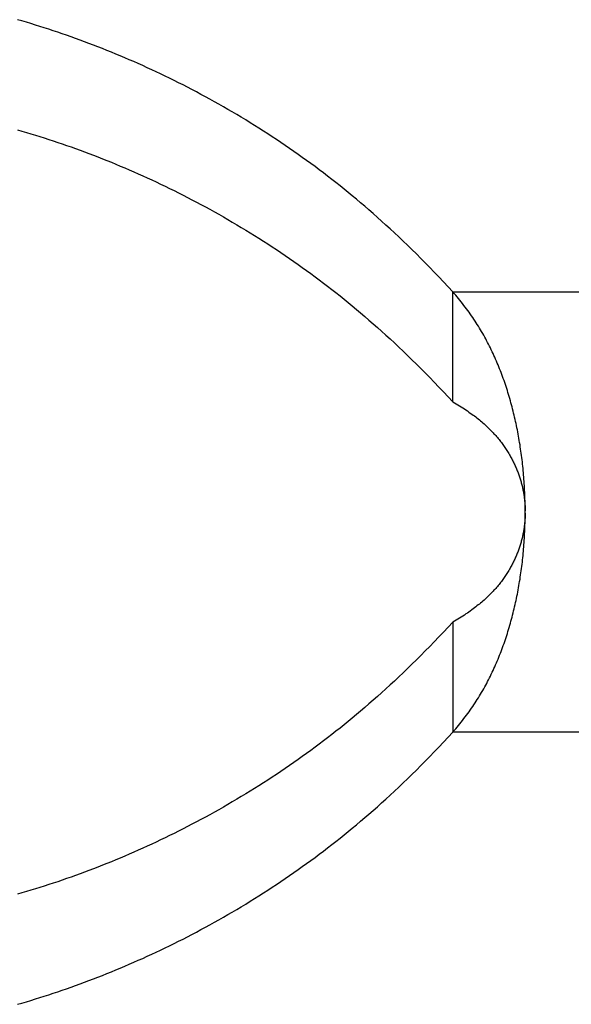
# Model space of a CAD drawing. Units: millimetres. Extents: x 0 to 594, y 0 to 420.
# Drawn here: x 118 to 120, y 297 to 301 of the extents above; entities that cross this region are included whole.
import ezdxf

# ---------------------------------------------------------------- set-up
doc = ezdxf.new("R2010")
doc.units = ezdxf.units.MM
doc.header["$LTSCALE"] = 32.67
doc.layers.get('0').update_dxf_attribs({"linetype": 'CONTINUOUS'})

msp = doc.modelspace()

# ---------------------------------------------------------------- linework, layer by layer
at = {"color": 7, "linetype": 'CONTINUOUS'}
for p, q in [((117.8768, 300.5915), (117.8624, 300.5957)), ((117.8912, 300.5873), (117.8768, 300.5915)), ((117.9056, 300.583), (117.8912, 300.5873)), ((117.92, 300.5786), (117.9056, 300.583)), ((117.9343, 300.5741), (117.92, 300.5786)), ((117.9487, 300.5695), (117.9343, 300.5741)), ((117.9631, 300.5649), (117.9487, 300.5695)), ((117.9774, 300.5602), (117.9631, 300.5649)), ((117.9918, 300.5554), (117.9774, 300.5602)), ((118.0062, 300.5505), (117.9918, 300.5554)), ((118.0205, 300.5455), (118.0062, 300.5505)), ((118.0349, 300.5405), (118.0205, 300.5455)), ((118.0493, 300.5354), (118.0349, 300.5405)), ((118.0636, 300.5301), (118.0493, 300.5354)), ((118.078, 300.5249), (118.0636, 300.5301)), ((118.0924, 300.5195), (118.078, 300.5249)), ((118.1068, 300.514), (118.0924, 300.5195)), ((118.1211, 300.5085), (118.1068, 300.514)), ((118.1355, 300.5028), (118.1211, 300.5085)), ((118.1499, 300.4971), (118.1355, 300.5028)), ((118.1643, 300.4913), (118.1499, 300.4971)), ((118.1787, 300.4854), (118.1643, 300.4913)), ((118.1931, 300.4794), (118.1787, 300.4854)), ((118.2076, 300.4733), (118.1931, 300.4794)), ((118.222, 300.4671), (118.2076, 300.4733)), ((118.2364, 300.4609), (118.222, 300.4671)), ((118.2508, 300.4545), (118.2364, 300.4609)), ((118.2652, 300.4481), (118.2508, 300.4545)), ((118.2796, 300.4415), (118.2652, 300.4481)), ((118.294, 300.4349), (118.2796, 300.4415)), ((118.3083, 300.4282), (118.294, 300.4349)), ((118.3227, 300.4214), (118.3083, 300.4282)), ((118.3371, 300.4145), (118.3227, 300.4214)), ((118.3515, 300.4075), (118.3371, 300.4145)), ((118.3659, 300.4004), (118.3515, 300.4075)), ((118.3803, 300.3933), (118.3659, 300.4004)), ((118.3947, 300.386), (118.3803, 300.3933)), ((118.4091, 300.3786), (118.3947, 300.386)), ((118.4235, 300.3711), (118.4091, 300.3786)), ((118.4379, 300.3636), (118.4235, 300.3711)), ((118.4523, 300.3559), (118.4379, 300.3636)), ((118.4667, 300.3481), (118.4523, 300.3559)), ((118.4811, 300.3403), (118.4667, 300.3481)), ((118.4955, 300.3323), (118.4811, 300.3403)), ((118.5099, 300.3242), (118.4955, 300.3323)), ((118.5243, 300.316), (118.5099, 300.3242)), ((118.5387, 300.3077), (118.5243, 300.316)), ((118.553, 300.2993), (118.5387, 300.3077)), ((118.5674, 300.2909), (118.553, 300.2993)), ((118.5818, 300.2823), (118.5674, 300.2909)), ((118.5961, 300.2736), (118.5818, 300.2823)), ((118.6103, 300.2649), (118.5961, 300.2736)), ((118.6246, 300.2561), (118.6103, 300.2649)), ((118.6387, 300.2472), (118.6246, 300.2561)), ((117.8624, 300.2421), (117.8768, 300.238)), ((117.8768, 300.238), (117.8912, 300.2337)), ((117.8912, 300.2337), (117.9056, 300.2294)), ((117.9056, 300.2294), (117.92, 300.225)), ((117.92, 300.225), (117.9343, 300.2205)), ((118.6529, 300.2382), (118.6387, 300.2472)), ((118.667, 300.2291), (118.6529, 300.2382)), ((118.681, 300.2199), (118.667, 300.2291)), ((117.9343, 300.2205), (117.9487, 300.216)), ((117.9487, 300.216), (117.9631, 300.2113)), ((117.9631, 300.2113), (117.9774, 300.2066)), ((117.9774, 300.2066), (117.9918, 300.2018)), ((117.9918, 300.2018), (118.0062, 300.1969)), ((118.0062, 300.1969), (118.0205, 300.192)), ((118.0205, 300.192), (118.0349, 300.1869)), ((118.695, 300.2107), (118.681, 300.2199)), ((118.709, 300.2014), (118.695, 300.2107)), ((118.7229, 300.192), (118.709, 300.2014)), ((118.7368, 300.1825), (118.7229, 300.192)), ((118.0349, 300.1869), (118.0493, 300.1818)), ((118.0493, 300.1818), (118.0636, 300.1766)), ((118.0636, 300.1766), (118.078, 300.1713)), ((118.078, 300.1713), (118.0924, 300.1659)), ((118.0924, 300.1659), (118.1068, 300.1605)), ((118.1068, 300.1605), (118.1211, 300.1549)), ((118.7506, 300.1729), (118.7368, 300.1825)), ((118.7644, 300.1632), (118.7506, 300.1729)), ((118.7781, 300.1535), (118.7644, 300.1632)), ((118.1211, 300.1549), (118.1355, 300.1493)), ((118.1355, 300.1493), (118.1499, 300.1435)), ((118.1499, 300.1435), (118.1643, 300.1377)), ((118.1643, 300.1377), (118.1787, 300.1318)), ((118.1787, 300.1318), (118.1931, 300.1258)), ((118.7918, 300.1437), (118.7781, 300.1535)), ((118.8054, 300.1338), (118.7918, 300.1437)), ((118.819, 300.1238), (118.8054, 300.1338)), ((118.1931, 300.1258), (118.2076, 300.1197)), ((118.2076, 300.1197), (118.222, 300.1136)), ((118.222, 300.1136), (118.2364, 300.1073)), ((118.2364, 300.1073), (118.2508, 300.101)), ((118.2508, 300.101), (118.2652, 300.0945)), ((118.8325, 300.1137), (118.819, 300.1238)), ((118.846, 300.1035), (118.8325, 300.1137)), ((118.8594, 300.0933), (118.846, 300.1035)), ((118.2652, 300.0945), (118.2796, 300.088)), ((118.2796, 300.088), (118.294, 300.0814)), ((118.294, 300.0814), (118.3083, 300.0747)), ((118.3083, 300.0747), (118.3227, 300.0679)), ((118.3227, 300.0679), (118.3371, 300.061)), ((118.8728, 300.0829), (118.8594, 300.0933)), ((118.8861, 300.0725), (118.8728, 300.0829)), ((118.8993, 300.062), (118.8861, 300.0725)), ((118.3371, 300.061), (118.3515, 300.054)), ((118.3515, 300.054), (118.3659, 300.0469)), ((118.3659, 300.0469), (118.3803, 300.0397)), ((118.3803, 300.0397), (118.3947, 300.0324)), ((118.9125, 300.0514), (118.8993, 300.062)), ((118.9257, 300.0407), (118.9125, 300.0514)), ((118.9389, 300.0299), (118.9257, 300.0407)), ((118.3947, 300.0324), (118.4091, 300.0251)), ((118.4091, 300.0251), (118.4235, 300.0176)), ((118.4235, 300.0176), (118.4379, 300.01)), ((118.4379, 300.01), (118.4523, 300.0023)), ((118.4523, 300.0023), (118.4667, 299.9946)), ((118.9522, 300.0189), (118.9389, 300.0299)), ((118.9655, 300.0077), (118.9522, 300.0189)), ((118.9788, 299.9963), (118.9655, 300.0077)), ((118.4667, 299.9946), (118.4811, 299.9867)), ((118.4811, 299.9867), (118.4955, 299.9787)), ((118.4955, 299.9787), (118.5099, 299.9706)), ((118.5099, 299.9706), (118.5243, 299.9625)), ((118.9923, 299.9847), (118.9788, 299.9963)), ((119.0058, 299.9729), (118.9923, 299.9847)), ((119.0194, 299.9609), (119.0058, 299.9729)), ((118.5243, 299.9625), (118.5387, 299.9542)), ((118.5387, 299.9542), (118.553, 299.9458)), ((118.553, 299.9458), (118.5674, 299.9373)), ((119.033, 299.9487), (119.0194, 299.9609)), ((119.0467, 299.9363), (119.033, 299.9487)), ((118.5674, 299.9373), (118.5818, 299.9288)), ((118.5818, 299.9288), (118.5961, 299.9201)), ((118.5961, 299.9201), (118.6103, 299.9114)), ((118.6103, 299.9114), (118.6246, 299.9025)), ((119.0605, 299.9237), (119.0467, 299.9363)), ((119.0743, 299.9109), (119.0605, 299.9237)), ((119.0882, 299.8979), (119.0743, 299.9109)), ((118.6246, 299.9025), (118.6387, 299.8936)), ((118.6387, 299.8936), (118.6529, 299.8846)), ((118.6529, 299.8846), (118.667, 299.8756)), ((118.667, 299.8756), (118.681, 299.8664)), ((119.1022, 299.8846), (119.0882, 299.8979)), ((119.1163, 299.8711), (119.1022, 299.8846)), ((118.681, 299.8664), (118.695, 299.8572)), ((118.695, 299.8572), (118.709, 299.8478)), ((118.709, 299.8478), (118.7229, 299.8384)), ((119.1304, 299.8573), (119.1163, 299.8711)), ((119.1447, 299.8433), (119.1304, 299.8573)), ((119.159, 299.829), (119.1447, 299.8433)), ((118.7229, 299.8384), (118.7368, 299.8289)), ((118.7368, 299.8289), (118.7506, 299.8193)), ((118.7506, 299.8193), (118.7644, 299.8097)), ((119.1734, 299.8145), (119.159, 299.829)), ((119.1879, 299.7998), (119.1734, 299.8145)), ((118.7644, 299.8097), (118.7781, 299.7999)), ((118.7781, 299.7999), (118.7918, 299.7901)), ((118.7918, 299.7901), (118.8054, 299.7802)), ((118.8054, 299.7802), (118.819, 299.7702)), ((119.2024, 299.7847), (119.1879, 299.7998)), ((119.2171, 299.7694), (119.2024, 299.7847)), ((118.819, 299.7702), (118.8325, 299.7601)), ((118.8325, 299.7601), (118.846, 299.75)), ((118.846, 299.75), (118.8594, 299.7397)), ((119.2319, 299.7538), (119.2171, 299.7694)), ((119.2468, 299.7379), (119.2319, 299.7538)), ((118.8594, 299.7397), (118.8728, 299.7294)), ((118.8728, 299.7294), (118.8861, 299.719)), ((118.8861, 299.719), (118.8993, 299.7085)), ((119.2617, 299.7217), (119.2468, 299.7379)), ((119.2617, 299.3681), (119.2617, 299.7217)), ((119.2664, 299.7163), (119.2617, 299.7217)), ((118.8993, 299.7085), (118.9125, 299.6979)), ((118.9125, 299.6979), (118.9257, 299.6872)), ((118.9257, 299.6872), (118.9389, 299.6764)), ((119.2711, 299.711), (119.2664, 299.7163)), ((119.2757, 299.7056), (119.2711, 299.711)), ((119.2802, 299.7002), (119.2757, 299.7056)), ((119.2846, 299.6947), (119.2802, 299.7002)), ((119.289, 299.6893), (119.2846, 299.6947)), ((119.2933, 299.6838), (119.289, 299.6893)), ((118.9389, 299.6764), (118.9522, 299.6653)), ((118.9522, 299.6653), (118.9655, 299.6541)), ((118.9655, 299.6541), (118.9788, 299.6427)), ((119.2976, 299.6783), (119.2933, 299.6838)), ((119.3018, 299.6728), (119.2976, 299.6783)), ((119.306, 299.6672), (119.3018, 299.6728)), ((119.3101, 299.6617), (119.306, 299.6672)), ((119.3141, 299.6561), (119.3101, 299.6617)), ((119.3181, 299.6505), (119.3141, 299.6561)), ((118.9788, 299.6427), (118.9923, 299.6311)), ((118.9923, 299.6311), (119.0058, 299.6194)), ((119.322, 299.6449), (119.3181, 299.6505)), ((119.3258, 299.6393), (119.322, 299.6449)), ((119.3296, 299.6337), (119.3258, 299.6393)), ((119.3333, 299.628), (119.3296, 299.6337)), ((119.337, 299.6223), (119.3333, 299.628)), ((119.3407, 299.6166), (119.337, 299.6223)), ((119.0058, 299.6194), (119.0194, 299.6074)), ((119.0194, 299.6074), (119.033, 299.5952)), ((119.033, 299.5952), (119.0467, 299.5828)), ((119.3442, 299.6109), (119.3407, 299.6166)), ((119.3477, 299.6052), (119.3442, 299.6109)), ((119.3512, 299.5995), (119.3477, 299.6052)), ((119.3546, 299.5938), (119.3512, 299.5995)), ((119.3579, 299.588), (119.3546, 299.5938)), ((119.0467, 299.5828), (119.0605, 299.5702)), ((119.0605, 299.5702), (119.0743, 299.5574)), ((119.3612, 299.5822), (119.3579, 299.588)), ((119.3644, 299.5765), (119.3612, 299.5822)), ((119.3676, 299.5707), (119.3644, 299.5765)), ((119.3707, 299.5649), (119.3676, 299.5707)), ((119.3738, 299.559), (119.3707, 299.5649)), ((119.3769, 299.5532), (119.3738, 299.559)), ((119.0743, 299.5574), (119.0882, 299.5443)), ((119.0882, 299.5443), (119.1022, 299.531)), ((119.1022, 299.531), (119.1163, 299.5175)), ((119.3799, 299.5473), (119.3769, 299.5532)), ((119.3828, 299.5414), (119.3799, 299.5473)), ((119.3857, 299.5354), (119.3828, 299.5414)), ((119.3886, 299.5295), (119.3857, 299.5354)), ((119.3914, 299.5235), (119.3886, 299.5295)), ((119.1163, 299.5175), (119.1304, 299.5037)), ((119.1304, 299.5037), (119.1447, 299.4897)), ((119.3942, 299.5175), (119.3914, 299.5235)), ((119.3969, 299.5114), (119.3942, 299.5175)), ((119.3996, 299.5054), (119.3969, 299.5114)), ((119.4022, 299.4993), (119.3996, 299.5054)), ((119.4049, 299.4931), (119.4022, 299.4993)), ((119.1447, 299.4897), (119.159, 299.4755)), ((119.159, 299.4755), (119.1734, 299.461)), ((119.4074, 299.487), (119.4049, 299.4931)), ((119.41, 299.4808), (119.4074, 299.487)), ((119.4125, 299.4746), (119.41, 299.4808)), ((119.4149, 299.4684), (119.4125, 299.4746)), ((119.4173, 299.4621), (119.4149, 299.4684)), ((119.1734, 299.461), (119.1879, 299.4462)), ((119.1879, 299.4462), (119.2024, 299.4312)), ((119.4197, 299.4559), (119.4173, 299.4621)), ((119.422, 299.4496), (119.4197, 299.4559)), ((119.4243, 299.4432), (119.422, 299.4496)), ((119.4266, 299.4369), (119.4243, 299.4432)), ((119.4288, 299.4305), (119.4266, 299.4369)), ((119.2024, 299.4312), (119.2171, 299.4158)), ((119.2171, 299.4158), (119.2319, 299.4002)), ((119.431, 299.4241), (119.4288, 299.4305)), ((119.4331, 299.4177), (119.431, 299.4241)), ((119.4352, 299.4112), (119.4331, 299.4177)), ((119.4373, 299.4047), (119.4352, 299.4112)), ((119.4393, 299.3982), (119.4373, 299.4047)), ((119.2319, 299.4002), (119.2468, 299.3843)), ((119.2468, 299.3843), (119.2617, 299.3681)), ((119.4413, 299.3917), (119.4393, 299.3982)), ((119.4433, 299.3851), (119.4413, 299.3917)), ((119.4452, 299.3786), (119.4433, 299.3851)), ((119.4471, 299.372), (119.4452, 299.3786)), ((119.4489, 299.3654), (119.4471, 299.372)), ((119.2617, 299.3681), (119.2674, 299.3649)), ((119.2674, 299.3649), (119.273, 299.3617)), ((119.273, 299.3617), (119.2784, 299.3584)), ((119.2784, 299.3584), (119.2838, 299.3552)), ((119.2838, 299.3552), (119.289, 299.3519)), ((119.289, 299.3519), (119.2941, 299.3487)), ((119.2941, 299.3487), (119.2991, 299.3454)), ((119.2991, 299.3454), (119.304, 299.3422)), ((119.304, 299.3422), (119.3088, 299.339)), ((119.3088, 299.339), (119.3135, 299.3357)), ((119.4507, 299.3588), (119.4489, 299.3654)), ((119.4525, 299.3522), (119.4507, 299.3588)), ((119.4542, 299.3455), (119.4525, 299.3522)), ((119.4559, 299.3389), (119.4542, 299.3455)), ((119.4575, 299.3322), (119.4559, 299.3389)), ((119.3135, 299.3357), (119.3181, 299.3325)), ((119.3181, 299.3325), (119.3226, 299.3293)), ((119.3226, 299.3293), (119.327, 299.3261)), ((119.327, 299.3261), (119.3312, 299.3229)), ((119.3312, 299.3229), (119.3354, 299.3197)), ((119.3354, 299.3197), (119.3395, 299.3165)), ((119.3395, 299.3165), (119.3435, 299.3133)), ((119.3435, 299.3133), (119.3474, 299.3101)), ((119.3474, 299.3101), (119.3513, 299.307)), ((119.3513, 299.307), (119.355, 299.3038)), ((119.4591, 299.3255), (119.4575, 299.3322)), ((119.4607, 299.3188), (119.4591, 299.3255)), ((119.4623, 299.3121), (119.4607, 299.3188)), ((119.4638, 299.3054), (119.4623, 299.3121)), ((119.355, 299.3038), (119.3586, 299.3007)), ((119.3586, 299.3007), (119.3622, 299.2975)), ((119.3622, 299.2975), (119.3657, 299.2944)), ((119.3657, 299.2944), (119.3691, 299.2912)), ((119.3691, 299.2912), (119.3724, 299.2881)), ((119.3724, 299.2881), (119.3757, 299.285)), ((119.3757, 299.285), (119.3789, 299.2819)), ((119.3789, 299.2819), (119.3821, 299.2787)), ((119.3821, 299.2787), (119.3851, 299.2756)), ((119.3851, 299.2756), (119.3882, 299.2724)), ((119.4652, 299.2987), (119.4638, 299.3054)), ((119.4667, 299.2919), (119.4652, 299.2987)), ((119.468, 299.2851), (119.4667, 299.2919)), ((119.4694, 299.2784), (119.468, 299.2851)), ((119.4707, 299.2716), (119.4694, 299.2784)), ((119.3882, 299.2724), (119.3912, 299.2693)), ((119.3912, 299.2693), (119.3941, 299.2661)), ((119.3941, 299.2661), (119.3969, 299.263)), ((119.3969, 299.263), (119.3997, 299.2598)), ((119.3997, 299.2598), (119.4025, 299.2566)), ((119.4025, 299.2566), (119.4052, 299.2535)), ((119.4052, 299.2535), (119.4078, 299.2503)), ((119.4078, 299.2503), (119.4104, 299.2471)), ((119.4104, 299.2471), (119.413, 299.2439)), ((119.413, 299.2439), (119.4155, 299.2407)), ((119.472, 299.2648), (119.4707, 299.2716)), ((119.4732, 299.258), (119.472, 299.2648)), ((119.4744, 299.2512), (119.4732, 299.258)), ((119.4756, 299.2443), (119.4744, 299.2512)), ((119.4768, 299.2375), (119.4756, 299.2443)), ((119.4155, 299.2407), (119.418, 299.2375)), ((119.418, 299.2375), (119.4204, 299.2343)), ((119.4204, 299.2343), (119.4227, 299.2311)), ((119.4227, 299.2311), (119.425, 299.2279)), ((119.425, 299.2279), (119.4273, 299.2247)), ((119.4273, 299.2247), (119.4295, 299.2214)), ((119.4295, 299.2214), (119.4317, 299.2182)), ((119.4317, 299.2182), (119.4339, 299.215)), ((119.4339, 299.215), (119.436, 299.2117)), ((119.436, 299.2117), (119.438, 299.2085)), ((119.4779, 299.2306), (119.4768, 299.2375)), ((119.4789, 299.2238), (119.4779, 299.2306)), ((119.4799, 299.2169), (119.4789, 299.2238)), ((119.4809, 299.21), (119.4799, 299.2169)), ((119.438, 299.2085), (119.44, 299.2052)), ((119.44, 299.2052), (119.442, 299.202)), ((119.442, 299.202), (119.4439, 299.1987)), ((119.4439, 299.1987), (119.4458, 299.1955)), ((119.4458, 299.1955), (119.4477, 299.1922)), ((119.4477, 299.1922), (119.4495, 299.1889)), ((119.4495, 299.1889), (119.4512, 299.1857)), ((119.4512, 299.1857), (119.453, 299.1824)), ((119.453, 299.1824), (119.4546, 299.1792)), ((119.4546, 299.1792), (119.4563, 299.1759)), ((119.4819, 299.2031), (119.4809, 299.21)), ((119.4828, 299.1962), (119.4819, 299.2031)), ((119.4837, 299.1893), (119.4828, 299.1962)), ((119.4846, 299.1824), (119.4837, 299.1893)), ((119.4854, 299.1754), (119.4846, 299.1824)), ((119.4563, 299.1759), (119.4579, 299.1727)), ((119.4579, 299.1727), (119.4594, 299.1694)), ((119.4594, 299.1694), (119.461, 299.1662)), ((119.461, 299.1662), (119.4624, 299.163)), ((119.4624, 299.163), (119.4639, 299.1597)), ((119.4639, 299.1597), (119.4653, 299.1565)), ((119.4653, 299.1565), (119.4667, 299.1532)), ((119.4667, 299.1532), (119.468, 299.15)), ((119.468, 299.15), (119.4693, 299.1468)), ((119.4862, 299.1685), (119.4854, 299.1754)), ((119.4869, 299.1616), (119.4862, 299.1685)), ((119.4876, 299.1546), (119.4869, 299.1616)), ((119.4883, 299.1477), (119.4876, 299.1546)), ((119.4889, 299.1407), (119.4883, 299.1477)), ((119.4693, 299.1468), (119.4705, 299.1435)), ((119.4705, 299.1435), (119.4718, 299.1403)), ((119.4718, 299.1403), (119.473, 299.1371)), ((119.473, 299.1371), (119.4741, 299.1338)), ((119.4741, 299.1338), (119.4752, 299.1306)), ((119.4752, 299.1306), (119.4763, 299.1274)), ((119.4763, 299.1274), (119.4774, 299.1241)), ((119.4774, 299.1241), (119.4784, 299.1209)), ((119.4784, 299.1209), (119.4794, 299.1177)), ((119.4794, 299.1177), (119.4803, 299.1144)), ((119.4895, 299.1338), (119.4889, 299.1407)), ((119.4901, 299.1268), (119.4895, 299.1338)), ((119.4906, 299.1198), (119.4901, 299.1268)), ((119.4911, 299.1128), (119.4906, 299.1198)), ((119.4803, 299.1144), (119.4812, 299.1112)), ((119.4812, 299.1112), (119.4821, 299.108)), ((119.4821, 299.108), (119.483, 299.1048)), ((119.483, 299.1048), (119.4838, 299.1015)), ((119.4838, 299.1015), (119.4846, 299.0983)), ((119.4846, 299.0983), (119.4854, 299.0951)), ((119.4854, 299.0951), (119.4861, 299.0919)), ((119.4861, 299.0919), (119.4868, 299.0886)), ((119.4868, 299.0886), (119.4874, 299.0854)), ((119.4874, 299.0854), (119.4881, 299.0822)), ((119.4916, 299.1059), (119.4911, 299.1128)), ((119.492, 299.0989), (119.4916, 299.1059)), ((119.4924, 299.0919), (119.492, 299.0989)), ((119.4928, 299.0849), (119.4924, 299.0919)), ((119.4931, 299.0779), (119.4928, 299.0849)), ((119.4881, 299.0822), (119.4887, 299.079)), ((119.4887, 299.079), (119.4893, 299.0758)), ((119.4893, 299.0758), (119.4898, 299.0726)), ((119.4898, 299.0726), (119.4903, 299.0694)), ((119.4903, 299.0694), (119.4908, 299.0661)), ((119.4908, 299.0661), (119.4912, 299.0629)), ((119.4912, 299.0629), (119.4917, 299.0597)), ((119.4917, 299.0597), (119.4921, 299.0565)), ((119.4921, 299.0565), (119.4924, 299.0533)), ((119.4924, 299.0533), (119.4928, 299.0501)), ((119.4934, 299.0708), (119.4931, 299.0779)), ((119.4937, 299.0638), (119.4934, 299.0708)), ((119.4939, 299.0568), (119.4937, 299.0638)), ((119.4941, 299.0498), (119.4939, 299.0568)), ((119.4928, 299.0501), (119.4931, 299.0469)), ((119.4931, 299.0469), (119.4933, 299.0436)), ((119.4933, 299.0436), (119.4936, 299.0404)), ((119.4936, 299.0404), (119.4938, 299.0372)), ((119.4938, 299.0372), (119.494, 299.034)), ((119.494, 299.034), (119.4941, 299.0307)), ((119.4942, 299.0427), (119.4941, 299.0498)), ((119.4941, 299.0307), (119.4943, 299.0275)), ((119.4944, 299.0357), (119.4942, 299.0427)), ((119.4943, 299.0275), (119.4944, 299.0243)), ((119.4944, 299.0287), (119.4944, 299.0357)), ((119.4945, 299.0216), (119.4944, 299.0287)), ((119.4944, 299.0243), (119.4944, 299.0211)), ((119.4944, 299.0211), (119.4945, 299.0178)), ((119.4945, 299.0146), (119.4945, 299.0216)), ((119.4938, 298.992), (119.4936, 298.9888)), ((119.494, 298.9952), (119.4938, 298.992)), ((119.4941, 298.9984), (119.494, 298.9952)), ((119.4943, 299.0017), (119.4941, 298.9984)), ((119.4942, 298.9864), (119.4944, 298.9935)), ((119.4944, 299.0049), (119.4943, 299.0017)), ((119.4945, 299.0113), (119.4944, 299.0081)), ((119.4944, 299.0081), (119.4944, 299.0049)), ((119.4944, 299.0005), (119.4945, 299.0075)), ((119.4944, 298.9935), (119.4944, 299.0005)), ((119.4945, 299.0075), (119.4945, 299.0146)), ((119.4903, 298.9598), (119.4898, 298.9566)), ((119.4908, 298.963), (119.4903, 298.9598)), ((119.4912, 298.9662), (119.4908, 298.963)), ((119.4917, 298.9695), (119.4912, 298.9662)), ((119.4921, 298.9727), (119.4917, 298.9695)), ((119.4924, 298.9759), (119.4921, 298.9727)), ((119.4928, 298.9791), (119.4924, 298.9759)), ((119.4931, 298.9823), (119.4928, 298.9791)), ((119.4933, 298.9855), (119.4931, 298.9823)), ((119.4931, 298.9513), (119.4934, 298.9583)), ((119.4936, 298.9888), (119.4933, 298.9855)), ((119.4934, 298.9583), (119.4937, 298.9653)), ((119.4937, 298.9653), (119.4939, 298.9724)), ((119.4939, 298.9724), (119.4941, 298.9794)), ((119.4941, 298.9794), (119.4942, 298.9864)), ((119.4838, 298.9277), (119.483, 298.9244)), ((119.4846, 298.9309), (119.4838, 298.9277)), ((119.4854, 298.9341), (119.4846, 298.9309)), ((119.4861, 298.9373), (119.4854, 298.9341)), ((119.4868, 298.9405), (119.4861, 298.9373)), ((119.4874, 298.9437), (119.4868, 298.9405)), ((119.4881, 298.947), (119.4874, 298.9437)), ((119.4887, 298.9502), (119.4881, 298.947)), ((119.4893, 298.9534), (119.4887, 298.9502)), ((119.4898, 298.9566), (119.4893, 298.9534)), ((119.4916, 298.9233), (119.492, 298.9303)), ((119.492, 298.9303), (119.4924, 298.9373)), ((119.4924, 298.9373), (119.4928, 298.9443)), ((119.4928, 298.9443), (119.4931, 298.9513)), ((119.4741, 298.8954), (119.473, 298.8921)), ((119.4752, 298.8986), (119.4741, 298.8954)), ((119.4763, 298.9018), (119.4752, 298.8986)), ((119.4774, 298.9051), (119.4763, 298.9018)), ((119.4784, 298.9083), (119.4774, 298.9051)), ((119.4794, 298.9115), (119.4784, 298.9083)), ((119.4803, 298.9147), (119.4794, 298.9115)), ((119.4813, 298.918), (119.4803, 298.9147)), ((119.4821, 298.9212), (119.4813, 298.918)), ((119.483, 298.9244), (119.4821, 298.9212)), ((119.4889, 298.8884), (119.4895, 298.8954)), ((119.4895, 298.8954), (119.4901, 298.9024)), ((119.4901, 298.9024), (119.4906, 298.9093)), ((119.4906, 298.9093), (119.4911, 298.9163)), ((119.4911, 298.9163), (119.4916, 298.9233)), ((119.461, 298.863), (119.4594, 298.8597)), ((119.4624, 298.8662), (119.461, 298.863)), ((119.4639, 298.8695), (119.4624, 298.8662)), ((119.4653, 298.8727), (119.4639, 298.8695)), ((119.4667, 298.8759), (119.4653, 298.8727)), ((119.468, 298.8792), (119.4667, 298.8759)), ((119.4693, 298.8824), (119.468, 298.8792)), ((119.4705, 298.8857), (119.4693, 298.8824)), ((119.4718, 298.8889), (119.4705, 298.8857)), ((119.473, 298.8921), (119.4718, 298.8889)), ((119.4862, 298.8607), (119.4869, 298.8676)), ((119.4869, 298.8676), (119.4876, 298.8745)), ((119.4876, 298.8745), (119.4883, 298.8815)), ((119.4883, 298.8815), (119.4889, 298.8884)), ((119.4458, 298.8337), (119.444, 298.8305)), ((119.4477, 298.837), (119.4458, 298.8337)), ((119.4495, 298.8402), (119.4477, 298.837)), ((119.4513, 298.8435), (119.4495, 298.8402)), ((119.453, 298.8467), (119.4513, 298.8435)), ((119.4546, 298.85), (119.453, 298.8467)), ((119.4563, 298.8532), (119.4546, 298.85)), ((119.4579, 298.8565), (119.4563, 298.8532)), ((119.4594, 298.8597), (119.4579, 298.8565)), ((119.4819, 298.8261), (119.4828, 298.833)), ((119.4828, 298.833), (119.4837, 298.8399)), ((119.4837, 298.8399), (119.4846, 298.8468)), ((119.4846, 298.8468), (119.4854, 298.8537)), ((119.4854, 298.8537), (119.4862, 298.8607)), ((119.425, 298.8013), (119.4227, 298.7981)), ((119.4273, 298.8045), (119.425, 298.8013)), ((119.4295, 298.8077), (119.4273, 298.8045)), ((119.4317, 298.811), (119.4295, 298.8077)), ((119.4339, 298.8142), (119.4317, 298.811)), ((119.436, 298.8174), (119.4339, 298.8142)), ((119.438, 298.8207), (119.436, 298.8174)), ((119.44, 298.8239), (119.438, 298.8207)), ((119.442, 298.8272), (119.44, 298.8239)), ((119.444, 298.8305), (119.442, 298.8272)), ((119.4779, 298.7985), (119.4789, 298.8054)), ((119.4789, 298.8054), (119.4799, 298.8123)), ((119.4799, 298.8123), (119.4809, 298.8192)), ((119.4809, 298.8192), (119.4819, 298.8261)), ((119.3998, 298.7694), (119.3969, 298.7662)), ((119.4025, 298.7725), (119.3998, 298.7694)), ((119.4052, 298.7757), (119.4025, 298.7725)), ((119.4079, 298.7789), (119.4052, 298.7757)), ((119.4105, 298.7821), (119.4079, 298.7789)), ((119.413, 298.7853), (119.4105, 298.7821)), ((119.4155, 298.7884), (119.413, 298.7853)), ((119.418, 298.7916), (119.4155, 298.7884)), ((119.4204, 298.7948), (119.418, 298.7916)), ((119.4227, 298.7981), (119.4204, 298.7948)), ((119.472, 298.7644), (119.4732, 298.7712)), ((119.4732, 298.7712), (119.4744, 298.778)), ((119.4744, 298.778), (119.4756, 298.7848)), ((119.4756, 298.7848), (119.4768, 298.7917)), ((119.4768, 298.7917), (119.4779, 298.7985)), ((119.3691, 298.7379), (119.3657, 298.7348)), ((119.3725, 298.7411), (119.3691, 298.7379)), ((119.3757, 298.7442), (119.3725, 298.7411)), ((119.3789, 298.7473), (119.3757, 298.7442)), ((119.3821, 298.7504), (119.3789, 298.7473)), ((119.3852, 298.7536), (119.3821, 298.7504)), ((119.3882, 298.7567), (119.3852, 298.7536)), ((119.3912, 298.7599), (119.3882, 298.7567)), ((119.3941, 298.763), (119.3912, 298.7599)), ((119.3969, 298.7662), (119.3941, 298.763)), ((119.4652, 298.7305), (119.4667, 298.7373)), ((119.4667, 298.7373), (119.468, 298.744)), ((119.468, 298.744), (119.4694, 298.7508)), ((119.4694, 298.7508), (119.4707, 298.7576)), ((119.4707, 298.7576), (119.472, 298.7644)), ((119.3313, 298.7063), (119.327, 298.7031)), ((119.3354, 298.7095), (119.3313, 298.7063)), ((119.3395, 298.7127), (119.3354, 298.7095)), ((119.3435, 298.7159), (119.3395, 298.7127)), ((119.3475, 298.719), (119.3435, 298.7159)), ((119.3513, 298.7222), (119.3475, 298.719)), ((119.355, 298.7254), (119.3513, 298.7222)), ((119.3587, 298.7285), (119.355, 298.7254)), ((119.3622, 298.7317), (119.3587, 298.7285)), ((119.3657, 298.7348), (119.3622, 298.7317)), ((119.4591, 298.7036), (119.4607, 298.7103)), ((119.4607, 298.7103), (119.4623, 298.717)), ((119.4623, 298.717), (119.4638, 298.7238)), ((119.4638, 298.7238), (119.4652, 298.7305)), ((119.2838, 298.674), (119.2785, 298.6708)), ((119.289, 298.6772), (119.2838, 298.674)), ((119.2941, 298.6805), (119.289, 298.6772)), ((119.2991, 298.6837), (119.2941, 298.6805)), ((119.304, 298.687), (119.2991, 298.6837)), ((119.3088, 298.6902), (119.304, 298.687)), ((119.3135, 298.6934), (119.3088, 298.6902)), ((119.3181, 298.6966), (119.3135, 298.6934)), ((119.3226, 298.6999), (119.3181, 298.6966)), ((119.327, 298.7031), (119.3226, 298.6999)), ((119.4507, 298.6704), (119.4525, 298.677)), ((119.4525, 298.677), (119.4542, 298.6836)), ((119.4542, 298.6836), (119.4559, 298.6903)), ((119.4559, 298.6903), (119.4575, 298.697)), ((119.4575, 298.697), (119.4591, 298.7036)), ((119.2468, 298.6448), (119.2319, 298.6289)), ((119.2617, 298.661), (119.2468, 298.6448)), ((119.2674, 298.6643), (119.2617, 298.661)), ((119.2617, 298.661), (119.2617, 298.3075)), ((119.273, 298.6675), (119.2674, 298.6643)), ((119.2785, 298.6708), (119.273, 298.6675)), ((119.4413, 298.6375), (119.4433, 298.644)), ((119.4433, 298.644), (119.4452, 298.6506)), ((119.4452, 298.6506), (119.4471, 298.6572)), ((119.4471, 298.6572), (119.4489, 298.6638)), ((119.4489, 298.6638), (119.4507, 298.6704)), ((119.2171, 298.6133), (119.2024, 298.598)), ((119.2319, 298.6289), (119.2171, 298.6133)), ((119.431, 298.6051), (119.4331, 298.6115)), ((119.4331, 298.6115), (119.4352, 298.618)), ((119.4352, 298.618), (119.4373, 298.6244)), ((119.4373, 298.6244), (119.4393, 298.631)), ((119.4393, 298.631), (119.4413, 298.6375)), ((119.1879, 298.583), (119.1734, 298.5682)), ((119.2024, 298.598), (119.1879, 298.583)), ((119.4197, 298.5733), (119.422, 298.5796)), ((119.422, 298.5796), (119.4243, 298.5859)), ((119.4243, 298.5859), (119.4266, 298.5923)), ((119.4266, 298.5923), (119.4288, 298.5987)), ((119.4288, 298.5987), (119.431, 298.6051)), ((119.159, 298.5537), (119.1447, 298.5394)), ((119.1734, 298.5682), (119.159, 298.5537)), ((119.4074, 298.5422), (119.41, 298.5483)), ((119.41, 298.5483), (119.4125, 298.5545)), ((119.4125, 298.5545), (119.4149, 298.5608)), ((119.4149, 298.5608), (119.4173, 298.567)), ((119.4173, 298.567), (119.4197, 298.5733)), ((119.1304, 298.5254), (119.1163, 298.5117)), ((119.1447, 298.5394), (119.1304, 298.5254)), ((119.3942, 298.5117), (119.3969, 298.5177)), ((119.3969, 298.5177), (119.3996, 298.5238)), ((119.3996, 298.5238), (119.4023, 298.5299)), ((119.4023, 298.5299), (119.4049, 298.536)), ((119.4049, 298.536), (119.4074, 298.5422)), ((119.0882, 298.4849), (119.0743, 298.4718)), ((119.1022, 298.4981), (119.0882, 298.4849)), ((119.1163, 298.5117), (119.1022, 298.4981)), ((119.3799, 298.4819), (119.3828, 298.4878)), ((119.3828, 298.4878), (119.3857, 298.4937)), ((119.3857, 298.4937), (119.3886, 298.4997)), ((119.3886, 298.4997), (119.3914, 298.5057)), ((119.3914, 298.5057), (119.3942, 298.5117)), ((119.0605, 298.459), (119.0467, 298.4464)), ((119.0743, 298.4718), (119.0605, 298.459)), ((119.3612, 298.4469), (119.3644, 298.4527)), ((119.3644, 298.4527), (119.3676, 298.4585)), ((119.3676, 298.4585), (119.3708, 298.4643)), ((119.3708, 298.4643), (119.3738, 298.4701)), ((119.3738, 298.4701), (119.3769, 298.476)), ((119.3769, 298.476), (119.3799, 298.4819)), ((119.0194, 298.4218), (119.0058, 298.4098)), ((119.033, 298.434), (119.0194, 298.4218)), ((119.0467, 298.4464), (119.033, 298.434)), ((119.3442, 298.4182), (119.3477, 298.4239)), ((119.3477, 298.4239), (119.3512, 298.4297)), ((119.3512, 298.4297), (119.3546, 298.4354)), ((119.3546, 298.4354), (119.3579, 298.4412)), ((119.3579, 298.4412), (119.3612, 298.4469)), ((118.9923, 298.398), (118.9788, 298.3864)), ((119.0058, 298.4098), (118.9923, 298.398)), ((119.322, 298.3843), (119.3258, 298.3899)), ((119.3258, 298.3899), (119.3296, 298.3955)), ((119.3296, 298.3955), (119.3334, 298.4012)), ((119.3334, 298.4012), (119.337, 298.4068)), ((119.337, 298.4068), (119.3407, 298.4125)), ((119.3407, 298.4125), (119.3442, 298.4182)), ((118.9522, 298.3638), (118.9389, 298.3528)), ((118.9655, 298.375), (118.9522, 298.3638)), ((118.9788, 298.3864), (118.9655, 298.375)), ((119.3018, 298.3564), (119.306, 298.3619)), ((119.306, 298.3619), (119.3101, 298.3675)), ((119.3101, 298.3675), (119.3141, 298.3731)), ((119.3141, 298.3731), (119.3181, 298.3786)), ((119.3181, 298.3786), (119.322, 298.3843)), ((118.9125, 298.3313), (118.8993, 298.3207)), ((118.9257, 298.342), (118.9125, 298.3313)), ((118.9389, 298.3528), (118.9257, 298.342)), ((119.2757, 298.3236), (119.2802, 298.329)), ((119.2802, 298.329), (119.2846, 298.3344)), ((119.2846, 298.3344), (119.289, 298.3399)), ((119.289, 298.3399), (119.2933, 298.3454)), ((119.2933, 298.3454), (119.2976, 298.3509)), ((119.2976, 298.3509), (119.3018, 298.3564)), ((118.8728, 298.2998), (118.8594, 298.2894)), ((118.8861, 298.3102), (118.8728, 298.2998)), ((118.8993, 298.3207), (118.8861, 298.3102)), ((119.2468, 298.2913), (119.2617, 298.3075)), ((119.2617, 298.3075), (119.2664, 298.3128)), ((119.2664, 298.3128), (119.2711, 298.3182)), ((119.2711, 298.3182), (119.2757, 298.3236)), ((118.8325, 298.269), (118.819, 298.259)), ((118.846, 298.2792), (118.8325, 298.269)), ((118.8594, 298.2894), (118.846, 298.2792)), ((119.2171, 298.2598), (119.2319, 298.2754)), ((119.2319, 298.2754), (119.2468, 298.2913)), ((118.7918, 298.239), (118.7781, 298.2292)), ((118.8054, 298.249), (118.7918, 298.239)), ((118.819, 298.259), (118.8054, 298.249)), ((119.1879, 298.2294), (119.2024, 298.2444)), ((119.2024, 298.2444), (119.2171, 298.2598)), ((118.7368, 298.2002), (118.7229, 298.1907)), ((118.7506, 298.2098), (118.7368, 298.2002)), ((118.7644, 298.2195), (118.7506, 298.2098)), ((118.7781, 298.2292), (118.7644, 298.2195)), ((119.1447, 298.1859), (119.159, 298.2001)), ((119.159, 298.2001), (119.1734, 298.2146)), ((119.1734, 298.2146), (119.1879, 298.2294)), ((118.695, 298.172), (118.681, 298.1628)), ((118.709, 298.1813), (118.695, 298.172)), ((118.7229, 298.1907), (118.709, 298.1813)), ((119.1163, 298.1581), (119.1304, 298.1719)), ((119.1304, 298.1719), (119.1447, 298.1859)), ((118.6529, 298.1445), (118.6387, 298.1355)), ((118.667, 298.1536), (118.6529, 298.1445)), ((118.681, 298.1628), (118.667, 298.1536)), ((119.0882, 298.1313), (119.1022, 298.1446)), ((119.1022, 298.1446), (119.1163, 298.1581)), ((118.5961, 298.1091), (118.5818, 298.1004)), ((118.6103, 298.1178), (118.5961, 298.1091)), ((118.6246, 298.1266), (118.6103, 298.1178)), ((118.6387, 298.1355), (118.6246, 298.1266)), ((119.0467, 298.0928), (119.0605, 298.1054)), ((119.0605, 298.1054), (119.0743, 298.1183)), ((119.0743, 298.1183), (119.0882, 298.1313)), ((118.5387, 298.075), (118.5243, 298.0667)), ((118.553, 298.0834), (118.5387, 298.075)), ((118.5674, 298.0918), (118.553, 298.0834)), ((118.5818, 298.1004), (118.5674, 298.0918)), ((119.0194, 298.0682), (119.033, 298.0804)), ((119.033, 298.0804), (119.0467, 298.0928)), ((118.4811, 298.0425), (118.4667, 298.0346)), ((118.4955, 298.0504), (118.4811, 298.0425)), ((118.5099, 298.0585), (118.4955, 298.0504)), ((118.5243, 298.0667), (118.5099, 298.0585)), ((118.9788, 298.0329), (118.9923, 298.0445)), ((118.9923, 298.0445), (119.0058, 298.0562)), ((119.0058, 298.0562), (119.0194, 298.0682)), ((118.4235, 298.0116), (118.4091, 298.0041)), ((118.4379, 298.0191), (118.4235, 298.0116)), ((118.4523, 298.0268), (118.4379, 298.0191)), ((118.4667, 298.0346), (118.4523, 298.0268)), ((118.9389, 297.9993), (118.9522, 298.0103)), ((118.9522, 298.0103), (118.9655, 298.0215)), ((118.9655, 298.0215), (118.9788, 298.0329)), ((118.3659, 297.9823), (118.3515, 297.9752)), ((118.3803, 297.9895), (118.3659, 297.9823)), ((118.3947, 297.9967), (118.3803, 297.9895)), ((118.4091, 298.0041), (118.3947, 297.9967)), ((118.8993, 297.9671), (118.9125, 297.9777)), ((118.9125, 297.9777), (118.9257, 297.9884)), ((118.9257, 297.9884), (118.9389, 297.9993)), ((118.294, 297.9478), (118.2796, 297.9412)), ((118.3083, 297.9545), (118.294, 297.9478)), ((118.3227, 297.9613), (118.3083, 297.9545)), ((118.3371, 297.9682), (118.3227, 297.9613)), ((118.3515, 297.9752), (118.3371, 297.9682)), ((118.8594, 297.9359), (118.8728, 297.9462)), ((118.8728, 297.9462), (118.8861, 297.9566)), ((118.8861, 297.9566), (118.8993, 297.9671)), ((118.222, 297.9156), (118.2076, 297.9094)), ((118.2364, 297.9219), (118.222, 297.9156)), ((118.2508, 297.9282), (118.2364, 297.9219)), ((118.2652, 297.9346), (118.2508, 297.9282)), ((118.2796, 297.9412), (118.2652, 297.9346)), ((118.819, 297.9054), (118.8325, 297.9155)), ((118.8325, 297.9155), (118.846, 297.9256)), ((118.846, 297.9256), (118.8594, 297.9359)), ((118.1499, 297.8856), (118.1355, 297.8799)), ((118.1643, 297.8914), (118.1499, 297.8856)), ((118.1787, 297.8974), (118.1643, 297.8914)), ((118.1931, 297.9033), (118.1787, 297.8974)), ((118.2076, 297.9094), (118.1931, 297.9033)), ((118.7781, 297.8757), (118.7918, 297.8855)), ((118.7918, 297.8855), (118.8054, 297.8954)), ((118.8054, 297.8954), (118.819, 297.9054)), ((118.0636, 297.8526), (118.0493, 297.8474)), ((118.078, 297.8579), (118.0636, 297.8526)), ((118.0924, 297.8632), (118.078, 297.8579)), ((118.1068, 297.8687), (118.0924, 297.8632)), ((118.1211, 297.8743), (118.1068, 297.8687)), ((118.1355, 297.8799), (118.1211, 297.8743)), ((118.7368, 297.8467), (118.7506, 297.8563)), ((118.7506, 297.8563), (118.7644, 297.8659)), ((118.7644, 297.8659), (118.7781, 297.8757)), ((117.9774, 297.8225), (117.9631, 297.8178)), ((117.9918, 297.8273), (117.9774, 297.8225)), ((118.0062, 297.8322), (117.9918, 297.8273)), ((118.0205, 297.8372), (118.0062, 297.8322)), ((118.0349, 297.8422), (118.0205, 297.8372)), ((118.0493, 297.8474), (118.0349, 297.8422)), ((118.695, 297.8185), (118.709, 297.8278)), ((118.709, 297.8278), (118.7229, 297.8372)), ((118.7229, 297.8372), (118.7368, 297.8467)), ((117.8768, 297.7912), (117.8624, 297.787)), ((117.8912, 297.7954), (117.8768, 297.7912)), ((117.9056, 297.7998), (117.8912, 297.7954)), ((117.92, 297.8042), (117.9056, 297.7998)), ((117.9343, 297.8086), (117.92, 297.8042)), ((117.9487, 297.8132), (117.9343, 297.8086)), ((117.9631, 297.8178), (117.9487, 297.8132)), ((118.6387, 297.782), (118.6529, 297.791)), ((118.6529, 297.791), (118.667, 297.8)), ((118.667, 297.8), (118.681, 297.8092)), ((118.681, 297.8092), (118.695, 297.8185)), ((118.5961, 297.7555), (118.6103, 297.7643)), ((118.6103, 297.7643), (118.6246, 297.7731)), ((118.6246, 297.7731), (118.6387, 297.782)), ((118.5387, 297.7214), (118.553, 297.7298)), ((118.553, 297.7298), (118.5674, 297.7383)), ((118.5674, 297.7383), (118.5818, 297.7469)), ((118.5818, 297.7469), (118.5961, 297.7555)), ((118.4811, 297.6889), (118.4955, 297.6969)), ((118.4955, 297.6969), (118.5099, 297.705)), ((118.5099, 297.705), (118.5243, 297.7131)), ((118.5243, 297.7131), (118.5387, 297.7214)), ((118.4235, 297.658), (118.4379, 297.6656)), ((118.4379, 297.6656), (118.4523, 297.6733)), ((118.4523, 297.6733), (118.4667, 297.681)), ((118.4667, 297.681), (118.4811, 297.6889)), ((118.3659, 297.6287), (118.3803, 297.6359)), ((118.3803, 297.6359), (118.3947, 297.6432)), ((118.3947, 297.6432), (118.4091, 297.6506)), ((118.4091, 297.6506), (118.4235, 297.658)), ((118.294, 297.5942), (118.3083, 297.6009)), ((118.3083, 297.6009), (118.3227, 297.6077)), ((118.3227, 297.6077), (118.3371, 297.6146)), ((118.3371, 297.6146), (118.3515, 297.6216)), ((118.3515, 297.6216), (118.3659, 297.6287)), ((118.222, 297.562), (118.2364, 297.5683)), ((118.2364, 297.5683), (118.2508, 297.5747)), ((118.2508, 297.5747), (118.2652, 297.5811)), ((118.2652, 297.5811), (118.2796, 297.5876)), ((118.2796, 297.5876), (118.294, 297.5942)), ((118.1499, 297.5321), (118.1643, 297.5379)), ((118.1643, 297.5379), (118.1787, 297.5438)), ((118.1787, 297.5438), (118.1931, 297.5498)), ((118.1931, 297.5498), (118.2076, 297.5559)), ((118.2076, 297.5559), (118.222, 297.562)), ((118.0636, 297.499), (118.078, 297.5043)), ((118.078, 297.5043), (118.0924, 297.5097)), ((118.0924, 297.5097), (118.1068, 297.5152)), ((118.1068, 297.5152), (118.1211, 297.5207)), ((118.1211, 297.5207), (118.1355, 297.5263)), ((118.1355, 297.5263), (118.1499, 297.5321)), ((117.9774, 297.469), (117.9918, 297.4738)), ((117.9918, 297.4738), (118.0062, 297.4787)), ((118.0062, 297.4787), (118.0205, 297.4836)), ((118.0205, 297.4836), (118.0349, 297.4887)), ((118.0349, 297.4887), (118.0493, 297.4938)), ((118.0493, 297.4938), (118.0636, 297.499)), ((117.8768, 297.4376), (117.8912, 297.4419)), ((117.8912, 297.4419), (117.9056, 297.4462)), ((117.9056, 297.4462), (117.92, 297.4506)), ((117.92, 297.4506), (117.9343, 297.4551)), ((117.9343, 297.4551), (117.9487, 297.4596)), ((117.9487, 297.4596), (117.9631, 297.4643)), ((117.9631, 297.4643), (117.9774, 297.469)), ((117.8624, 297.4335), (117.8768, 297.4376))]:
    msp.add_line(p, q, dxfattribs=at)
at = {"color": 9, "linetype": 'CONTINUOUS'}
for p, q in [((119.2617, 299.7217), (139.8064, 299.7217)), ((139.8064, 298.3075), (119.2617, 298.3075))]:
    msp.add_line(p, q, dxfattribs=at)

doc.saveas('drawing.dxf')
